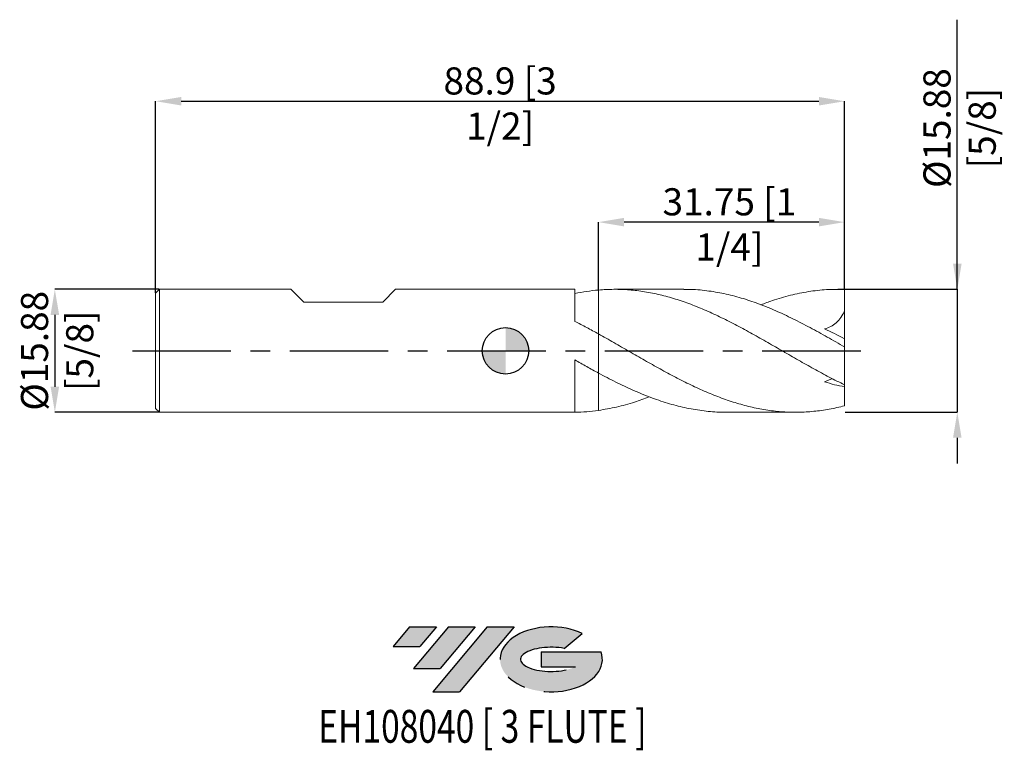
# Model space of a CAD drawing. Units: millimetres. Extents: x -63 to 64, y -52 to 43.
import ezdxf
from ezdxf.enums import TextEntityAlignment as Align

# ---------------------------------------------------------------- set-up
doc = ezdxf.new("R2010")
doc.units = ezdxf.units.MM
doc.header["$PDSIZE"] = -1
doc.linetypes.add('CENTERX2', pattern=[20.319999999999997, 12.7, -2.54, 2.54, -2.54])
for name, color, linetype in [('FORMAT', 2, 'Continuous'), ('중심선', 1, 'CENTERX2'), ('해칭선', 100, 'Continuous')]:
    doc.layers.add(name, color=color, linetype=linetype)
doc.layers.add('외형선', color=4, linetype='Continuous', lineweight=30)
doc.layers.add('치수문자_일반주서', color=7, linetype='Continuous', lineweight=15)
doc.styles.add('SLDTEXTSTYLE0', font='TXT', dxfattribs={"width": 0.75})
doc.dimstyles.new('SLDDIMSTYLE1', dxfattribs={"dimtxt": 3.5, "dimasz": 3.302, "dimexe": 0, "dimexo": 0.0625, "dimgap": 0.875, "dimtad": 1, "dimrnd": 1e-09, "dimzin": 12, "dimdsep": 46, "dimtxsty": 'SLDTEXTSTYLE0', "dimsah": 1, "dimcen": 0.09, "dimadec": 0, "dimazin": 3, "dimtfac": 1, "dimtmove": 0, "dimatfit": 0, "dimfxl": 1, "dimfrac": 2, "dimtolj": 1, "dimtzin": 12, "dimarcsym": 0})

# ---------------------------------------------------------------- blocks, each defined once
blk = doc.blocks.new('블럭10')
at = {"layer": '중심선'}
for p, q in [((2.268634060543552, 16.24717430164393), (0.1404042013395286, 13.71084872107135)), ((2.268634060543552, 16.24717430164393), (5.714909304380834, 16.24717430164393)), ((7.28139805157953, 16.24717430164393), (2.750260043222114, 10.84717430164391)), ((5.714909304380834, 16.24717430164393), (3.58671253028996, 13.71088815037384)), ((12.29416204261559, 16.24717430164393), (5.245725140726316, 7.84717430164391)), ((10.72767329541681, 16.24717430164393), (6.196535287059397, 10.84717430164391)), ((7.28139805157953, 16.24717430164393), (10.72767329541681, 16.24717430164393)), ((15.74043728645272, 16.24717430164393), (8.692000384563599, 7.84717430164391)), ((12.29416204261559, 16.24717430164393), (15.74043728645272, 16.24717430164393)), ((22.22332737316547, 13.45928029700563), (24.52862924686651, 15.39360700705356)), ((0.1404042013395286, 13.71084872107135), (3.58671253028996, 13.71088815037384)), ((19.22039502424796, 13.00717430171391), (19.22036997980202, 11.08717430171403)), ((19.22039502424796, 13.00717430171391), (26.96566020931264, 13.00717430171391)), ((2.750260043222114, 10.84717430164391), (6.196535287059397, 10.84717430164391)), ((19.22036997980202, 11.08717430171403), (23.66174974927406, 11.08717430171406)), ((5.245725140726316, 7.84717430164391), (8.692000384563599, 7.84717430164391))]:
    blk.add_line(p, q, dxfattribs=at)
for centre, major_axis, ratio, start_param, end_param in [((20.54032771741204, 12.0471743016438), (6.600054785286829, -1.261213355974178e-13), 0.636358354079598, 0.9219305317359503, 6.513795318482858), ((20.54032771746488, 12.04717430159265), (3.960054785062283, 1.540847449632565e-10), 0.3939339440162632, 1.131841032648279, 5.62031148352944)]:
    blk.add_ellipse(centre, major_axis=major_axis, ratio=ratio, start_param=start_param, end_param=end_param, dxfattribs=at)
at = {"layer": 'FORMAT', "color": 2, "style": 'SLDTEXTSTYLE0', "width": 0.75}
blk.add_attdef('AUTOATTR0', text='', height=4.233333333333333, dxfattribs=at).set_placement((4.067468689740013, -0.0412997538344756), align=Align.BOTTOM_LEFT)
blk = doc.blocks.new('_D')
at = {"layer": 'Defpoints', "color": 0}
for p in [(43.75000000000001, 32.22734624538547), (43.75000000000001, 7.937500000000003), (-45.14999999999999, 7.437499999999991)]:
    blk.add_point(p, dxfattribs=at)
at = {"layer": '치수문자_일반주서', "color": 0, "lineweight": -2}
for p, q in [((-45.14999999999999, 7.499999999999991), (-45.14999999999999, 32.22734624538547)), ((-41.84799999999999, 32.22734624538547), (40.44800000000001, 32.22734624538547)), ((43.75000000000001, 8.000000000000004), (43.75000000000001, 32.22734624538547))]:
    blk.add_line(p, q, dxfattribs=at)
at = {"layer": '치수문자_일반주서', "color": 0}
for points in [[(-41.84799999999999, 32.7776795787188), (-41.84799999999999, 31.67701291205213), (-45.14999999999999, 32.22734624538547)], [(40.44800000000001, 31.67701291205213), (40.44800000000001, 32.7776795787188), (43.75000000000001, 32.22734624538547)]]:
    blk.add_solid(points, dxfattribs=at)
at = {"layer": '치수문자_일반주서', "color": 0, "insert": (-0.6999999999999869, 36.60234624538547), "char_height": 3.5, "attachment_point": 2, "style": 'SLDTEXTSTYLE0'}
blk.add_mtext('\\A1;88.9 [3 1/2]', dxfattribs=at)
blk = doc.blocks.new('_D_1')
at = {"layer": 'Defpoints', "color": 0}
for p in [(-44.65, 7.937499999999985), (-58.14999999999999, -7.937500000000068), (-44.65, -7.937500000000017)]:
    blk.add_point(p, dxfattribs=at)
at = {"layer": '치수문자_일반주서', "color": 0, "lineweight": -2}
for p, q in [((-44.7125, 7.937499999999985), (-58.15000000000005, 7.937499999999936)), ((-58.15000000000003, 4.635499999999936), (-58.15000000000001, -4.635500000000066)), ((-44.7125, -7.937500000000017), (-58.14999999999999, -7.937500000000066))]:
    blk.add_line(p, q, dxfattribs=at)
at = {"layer": '치수문자_일반주서', "color": 0}
for points in [[(-57.5996666666667, 4.635499999999938), (-58.70033333333337, 4.635499999999935), (-58.15000000000005, 7.937499999999936)], [(-58.70033333333334, -4.635500000000068), (-57.59966666666667, -4.635500000000064), (-58.14999999999999, -7.937500000000066)]]:
    blk.add_solid(points, dxfattribs=at)
at = {"layer": '치수문자_일반주서', "color": 0, "insert": (-62.52500000000002, -2.48e-14), "char_height": 3.5, "attachment_point": 2, "rotation": 90.0000000000002, "style": 'SLDTEXTSTYLE0'}
blk.add_mtext('\\A1;%%c15.88 [5/8]', dxfattribs=at)
blk = doc.blocks.new('_D_2')
at = {"layer": 'Defpoints', "color": 0}
for p in [(12, 16.61419826837649), (12, 7.84564306492082), (43.75000000000001, 7.937500000000002)]:
    blk.add_point(p, dxfattribs=at)
at = {"layer": '치수문자_일반주서', "color": 0, "lineweight": -2}
for p, q in [((12, 7.90814306492082), (12, 16.61419826837649)), ((40.44800000000001, 16.61419826837649), (15.302, 16.61419826837649)), ((43.75000000000001, 8.000000000000002), (43.75000000000001, 16.61419826837649))]:
    blk.add_line(p, q, dxfattribs=at)
at = {"layer": '치수문자_일반주서', "color": 0}
for points in [[(15.302, 17.16453160170982), (15.302, 16.06386493504315), (12, 16.61419826837649)], [(40.44800000000001, 16.06386493504315), (40.44800000000001, 17.16453160170982), (43.75000000000001, 16.61419826837649)]]:
    blk.add_solid(points, dxfattribs=at)
at = {"layer": '치수문자_일반주서', "color": 0, "insert": (28.89004357460661, 20.98919826837649), "char_height": 3.5, "attachment_point": 2, "style": 'SLDTEXTSTYLE0'}
blk.add_mtext('\\A1;31.75 [1 1/4]', dxfattribs=at)
blk = doc.blocks.new('_D_3')
at = {"layer": 'Defpoints', "color": 0}
for p in [(43.75000000000001, 7.937500000000002), (43.75, -7.937499999999962), (58.29892618227996, -7.937499999999908)]:
    blk.add_point(p, dxfattribs=at)
at = {"layer": '치수문자_일반주서', "color": 0, "lineweight": -2}
for p, q in [((58.2989261822799, 7.937500000000057), (58.29892618227978, 42.76025000000006)), ((58.29892618227989, 11.23950000000006), (58.29892618227987, 14.54150000000006)), ((43.81250000000001, 7.937500000000002), (58.2989261822799, 7.937500000000057)), ((58.2989261822799, 7.937500000000057), (58.29892618227996, -7.937499999999904)), ((43.8125, -7.937499999999962), (58.29892618227996, -7.937499999999904)), ((58.29892618227997, -11.2394999999999), (58.29892618227998, -14.5414999999999))]:
    blk.add_line(p, q, dxfattribs=at)
at = {"layer": '치수문자_일반주서', "color": 0}
for points in [[(57.74859284894655, 11.23950000000005), (58.84925951561322, 11.23950000000006), (58.2989261822799, 7.937500000000057)], [(58.8492595156133, -11.2394999999999), (57.74859284894664, -11.23949999999991), (58.29892618227996, -7.937499999999904)]]:
    blk.add_solid(points, dxfattribs=at)
at = {"layer": '치수문자_일반주서', "color": 0, "insert": (53.92392618227983, 28.76025000000003), "char_height": 3.5, "attachment_point": 2, "rotation": 90.0000000000002, "style": 'SLDTEXTSTYLE0'}
blk.add_mtext('\\A1;%%c15.88 [5/8]', dxfattribs=at)
blk = doc.blocks.new('SW_DOWELSYMBOL_0')
at = {"linetype": 'Continuous', "lineweight": 0}
h = blk.add_hatch(color=0, dxfattribs=at)
edge = h.paths.add_edge_path(flags=0)
edge.add_arc((-6.9e-15, 0), 3.000000000000001, 0, 90)
edge.add_line((-6.9e-15, 3.000000000000001), (-6.9e-15, 0))
edge.add_line((-6.9e-15, 0), (2.999999999999994, 0))
h = blk.add_hatch(color=0, dxfattribs=at)
edge = h.paths.add_edge_path(flags=0)
edge.add_arc((-6.9e-15, 0), 3.000000000000001, 180, 270.0000000000007)
edge.add_line((-6.9e-15, -3.000000000000001), (-6.9e-15, 0))
edge.add_line((-6.9e-15, 0), (-3.000000000000008, 0))
at = {"layer": '해칭선', "color": 0}
blk.add_circle((0, 0), 3.000000000000001, dxfattribs=at)

msp = doc.modelspace()

# ---------------------------------------------------------------- hatches: boundary and pattern name
at = {"layer": '중심선'}
for points in [[(-8.925363627744357, -35.65238548629846), (-12.37163887158164, -35.65238548629846), (-14.49986873078566, -38.18871106687106), (-11.05356040183523, -38.18867163756857)], [(-3.912599636708379, -35.65238548629846), (-7.358874880545688, -35.65238548629848), (-11.89001288890308, -41.05238548629848), (-8.443737645065795, -41.05238548629848)], [(1.100164354327488, -35.65238548629846), (-2.3461108895096, -35.65238548629846), (-9.394547791398878, -44.05238548629848), (-5.948272547561594, -44.05238548629848)]]:
    msp.add_hatch(color=256, dxfattribs=at).paths.add_polyline_path(points, flags=0)
h = msp.add_hatch(color=256, dxfattribs=at)
edge = h.paths.add_edge_path(flags=0)
edge.add_ellipse((5.900054785339687, -39.85238548634973), major_axis=(3.960054785062283, 1.540882976769353e-10), ratio=0.3939339440162628, start_angle=39.99803423149223, end_angle=342.90460819391564, ccw=False)
edge.add_line((7.583054441040283, -38.44027949093676), (9.888356314741321, -36.50595278088881))
edge.add_ellipse((5.900054785286841, -39.85238548629861), major_axis=(6.600054785286829, -1.27897692436818e-13), ratio=0.636358354079598, start_angle=39.99873849337431, end_angle=368.4976242363724)
edge.add_line((12.32538727718745, -38.89238548622848), (4.580122092122764, -38.89238548622848))
edge.add_line((4.580122092122764, -38.89238548622848), (4.58009704767683, -40.81238548622837))
edge.add_line((4.58009704767683, -40.81238548622837), (9.021476817148866, -40.81238548622834))

# ---------------------------------------------------------------- linework, layer by layer
at = {"layer": '외형선', "linetype": 'Continuous', "lineweight": 15}
for p, q in [((-44.64999999999999, 7.937499999999992), (-45.14999999999999, 7.43749999999999)), ((-44.64999999999999, 7.937499999999992), (-44.64999999999999, -7.937499999999988)), ((-27.68432499999999, 7.937499999999996), (-44.64999999999999, 7.937499999999995)), ((-26.033325, 6.286500000000053), (-27.68432499999996, 7.937499999999964)), ((-15.8479250000001, 6.286500000000053), (-14.19692500000009, 7.937499999999964)), ((8.949819977477055, 7.937499999999998), (-14.19692500000006, 7.937499999999996)), ((8.949819977477055, 7.937499999999998), (8.949819977477057, 3.801764153803536)), ((-45.14999999999999, 7.437499999999991), (-45.14999999999999, -7.437500000000002)), ((-26.033325, 6.286499999999954), (-15.84792499999999, 6.286499999999954)), ((12.00000000000001, 2.175334263217372), (12, -2.880063957136838)), ((8.949819977477057, -1.18174629612642), (8.949819977477057, -7.937500000000003)), ((-45.14999999999999, -7.437500000000002), (-44.64999999999999, -7.937500000000003)), ((-44.64999999999999, -7.937500000000006), (8.949819977477057, -7.937500000000003))]:
    msp.add_line(p, q, dxfattribs=at)
at = {"layer": '외형선', "color": 1, "linetype": 'Continuous', "lineweight": 15}
for p, q in [((23.01682003044492, 7.937500000000002), (14.09419183717837, 7.937500000000002)), ((43.75000000000001, 7.937500000000002), (42.88854873253847, 7.937500000000002)), ((43.75000000000001, 7.921920745190939), (43.75000000000001, 7.937500000000002)), ((43.75000000000001, 5.13956271898625), (43.75000000000001, 7.921920745190939)), ((43.75000000000001, 1.531147021911052), (43.75000000000001, 5.13956271898625)), ((43.75000000000001, 0.4970693683114055), (43.75000000000001, 1.531147021911051)), ((43.75000000000001, -4.391435072996243), (43.75000000000001, 0.4970693683114055)), ((43.75000000000001, -4.391435072996244), (43.75000000000001, -4.640327385311445)), ((43.75000000000001, -7.109119296257993), (43.75000000000001, -4.640327385311443)), ((28.4915982965465, -7.937500000000006), (37.41259129817261, -7.937500000000006))]:
    msp.add_line(p, q, dxfattribs=at)
at = {"layer": '외형선', "linetype": 'Continuous', "lineweight": 15}
for points, knots in [([(12, 7.84564306492083), (11.49137410190727, 7.801110147100824), (10.98620322692108, 7.740615749551355), (9.967830159894289, 7.587820650696132), (9.45719818284233, 7.495565675989865), (8.949819977477055, 7.388357461427284)], [0, 0, 0, 0, 0.5, 0.5, 1, 1, 1, 1]), ([(12, 7.84564306492082), (12, 7.441359683159466), (12, 6.621830214600508), (12, 5.490917995523558), (12, 4.457737314186603), (12.00000000000001, 3.582728680522594), (12, 2.875498883257642), (12.00000000000001, 2.404802061271813), (11.99999999999999, 2.163482179726321), (12.00000000000001, 2.145925526569653), (12.00000000000001, 2.145811937003818)], [0, 0, 0, 0, 0.1378141374209341, 0.2793652964621715, 0.4216563368467433, 0.5680738270419475, 0.7103648674265189, 0.856782357621723, 0.9990733980062942, 0.9999999999999999, 0.9999999999999999, 0.9999999999999999, 0.9999999999999999]), ([(12, 7.845643064944642), (12, 7.441364103094098), (12, 6.621843594208561), (12, 5.490862659133408), (12, 4.457948405614381), (12, 3.581925027376038), (12, 2.87843701211469), (12, 2.393607296488121), (12, 2.127201560907844), (12, 2.118031066402653), (12, 2.114608510138501)], [0, 0, 0, 0, 0.1271583594600728, 0.2577647943310331, 0.3890539029784068, 0.5241504046707102, 0.655439513318084, 0.7905360150103878, 0.9218251236577625, 1, 1, 1, 1]), ([(12.00000000000001, 2.175334263217373), (11.49137410190727, 2.457664730633746), (10.98620322692108, 2.734903326938153), (9.967830159894289, 3.278489800954901), (9.457198182842331, 3.544344969191194), (8.949819977477055, 3.801839146057573)], [0, 0, 0, 0, 0.5, 0.5, 1, 1, 1, 1]), ([(12, -2.880063957136838), (11.49137410190727, -2.606500322744698), (10.98620322692108, -2.327658957757651), (9.967830159894289, -1.760108922191719), (9.457198182842331, -1.471858176183062), (8.949819977477057, -1.181797349607524)], [0, 0, 0, 0, 0.5000000000000001, 0.5000000000000001, 1, 1, 1, 1]), ([(12, -2.668220405002536), (12, -2.662816483495624), (12, -2.646172464519338), (12, -2.85556051444108), (12, -3.282253545901508), (12.00000000000001, -3.933111459692737), (12, -4.7624053109566), (12.00000000000001, -5.767089164339225), (12, -6.76163862853894), (12, -7.438219627911213), (12.00000000000001, -7.69855741356554)], [0, 0, 0, 0, 0.0666687024582682, 0.2053388724133529, 0.3480304866913197, 0.4867006566464048, 0.629392270924372, 0.7680624408794571, 0.9107540551574254, 0.9999999999999999, 0.9999999999999999, 0.9999999999999999, 0.9999999999999999]), ([(12, -2.668114975814112), (12.00000000000001, -2.663330034393104), (12.00000000000001, -2.647802879167021), (12.00000000000001, -2.856031776259541), (12, -3.282147432714705), (12.00000000000001, -3.933076646868787), (12, -4.762659232030547), (12, -5.766130437627644), (12.00000000000001, -6.644388115865726), (12.00000000000001, -7.305274422195687), (12.00000000000001, -7.567338160096133), (12.00000000000001, -7.698557413547794)], [0, 0, 0, 0, 0.0620705214147182, 0.2014191055168812, 0.3448088079981507, 0.4841573921003133, 0.6275470945815828, 0.7668956786837455, 0.9102853811650149, 0.9550785415733508, 1, 1, 1, 1]), ([(12.00000000000001, -7.698557413556674), (11.49137410190727, -7.770046350299451), (10.98620322692109, -7.82561259844552), (9.96783015989429, -7.90472519225117), (9.457198182842331, -7.928118855632181), (8.949819977477057, -7.935192024462199)], [0, 0, 0, 0, 0.5, 0.5, 1, 1, 1, 1])]:
    msp.add_open_spline(points, degree=3, knots=knots, dxfattribs=at)
at = {"layer": '외형선', "color": 1, "linetype": 'Continuous', "lineweight": 15}
for points, knots in [([(43.75000000000001, -4.391435072996242), (43.09175240621786, -4.073835821647219), (42.42647864949107, -3.739834791988317), (41.43352557858977, -3.221902265855805), (41.10450772437076, -3.046656839668483), (40.44450344966299, -2.690848153583274), (40.11310422197998, -2.51020327282416), (39.45009242265404, -2.144821240352865), (39.11848209984912, -1.960085323594145), (38.4576389182799, -1.587977464739558), (38.12904014078997, -1.400729727122291), (37.13699599686143, -0.8346494702832052), (36.47148403559455, -0.4522523214854802), (35.15284851671366, 0.3106600068657856), (34.48994823503521, 0.6930504548991038), (33.16507112805909, 1.450198041674077), (32.5076532694552, 1.824098224798307), (31.51334081336672, 2.375052540913623), (31.18158788089518, 2.556854571508529), (30.52004113227429, 2.915348571012911), (30.19137385010384, 3.091844892247806), (29.20044217709886, 3.613718593022137), (28.53483055286039, 3.951114795581405), (27.54445010944593, 4.43357209426206), (27.21559924909777, 4.59048688740851), (26.55378706114672, 4.896727745071135), (26.22199325667326, 5.045860588681339), (25.22783531882758, 5.479530378280024), (24.57050968957925, 5.749839829782751), (23.57660757812476, 6.125073536323495), (23.24478061983707, 6.244996633976128), (22.58266612633074, 6.473604333050406), (22.25344280493427, 6.582180101573916), (21.26382638439439, 6.890752221845649), (20.5982537082615, 7.073777351080326), (19.6066718647484, 7.309940925346317), (19.27810309599808, 7.382246556157996), (18.61693503296189, 7.514228238645537), (18.28525380474933, 7.573820325882456), (17.29080075476883, 7.732649016435237), (16.63314627950303, 7.811772441477279), (15.30876368321387, 7.915695329720233), (14.64458087061183, 7.940269015873053), (13.32711515519161, 7.93423403061314), (12.66172001107609, 7.903580191173406), (11.99999999999867, 7.845643064920718)], [0, 0, 0, 0, 0.0625000000000003, 0.0625000000000003, 0.0937500000000004, 0.0937500000000004, 0.1250000000000006, 0.1250000000000006, 0.1562500000000007, 0.1562500000000007, 0.1875000000000008, 0.1875000000000008, 0.2500000000000011, 0.2500000000000011, 0.3125000000000014, 0.3125000000000014, 0.3750000000000018, 0.3750000000000018, 0.406250000000002, 0.406250000000002, 0.4375000000000022, 0.4375000000000022, 0.5000000000000022, 0.5000000000000022, 0.5312500000000022, 0.5312500000000022, 0.5625000000000021, 0.5625000000000021, 0.6250000000000019, 0.6250000000000019, 0.6562500000000017, 0.6562500000000017, 0.6875000000000014, 0.6875000000000014, 0.7500000000000012, 0.7500000000000012, 0.781250000000001, 0.781250000000001, 0.8125000000000008, 0.8125000000000008, 0.8750000000000006, 0.8750000000000006, 0.9375000000000002, 0.9375000000000002, 1, 1, 1, 1]), ([(43.75000000000002, 0.4970693683114086), (43.00876677510221, 0.9227232462204067), (41.52673827593475, 1.773779508477464), (39.30448392957405, 3.00102366883841), (37.08291873637478, 4.150791670272157), (34.86120477163554, 5.192033806994953), (32.63859252323783, 6.098402109879614), (30.41512053152567, 6.84424273640035), (28.19217870436009, 7.416294912209046), (25.9349639952585, 7.784224198954075), (24.20992437237442, 7.952957069842988), (23.22547339732451, 7.921760275250016), (23.01682003044492, 7.915148146873238)], [0, 0, 0, 0, 0.1072403240813163, 0.2144172862331891, 0.3215654490838004, 0.4287195382600856, 0.535914245824362, 0.6431726746814349, 0.7503875170091056, 0.8575507578551436, 0.9698080303272978, 1, 1, 1, 1]), ([(32.96682413203288, 5.938379704398496), (33.45700152963404, 6.126697748773052), (34.72297856432965, 6.613065175267399), (36.76478196711905, 7.193737740599297), (39.09251600511878, 7.67204409131454), (41.42089481533162, 7.9400645222965), (42.97353255405434, 7.92796944250255), (43.75000000000001, 7.921920745190941)], [0, 0, 0, 0, 0.1363778861206007, 0.3522220174041805, 0.5680861704567615, 0.7840017540923997, 1, 1, 1, 1]), ([(43.75000000000001, 5.139562718986252), (43.61918459226277, 4.840893478126837), (43.46498801034887, 4.564181901197479), (43.107330763847, 4.057023497047557), (42.90122121273645, 3.825076174344642), (42.45823543390894, 3.430820249895584), (42.21994366514031, 3.265340985575051), (41.71119591676468, 2.994979081901662), (41.44919840824046, 2.894470634307745), (41.18066381558421, 2.823971977977079)], [0, 0, 0, 0, 0.2500000000000001, 0.2500000000000001, 0.5000000000000002, 0.5000000000000002, 0.7500000000000001, 0.7500000000000001, 1, 1, 1, 1]), ([(43.75000000000001, -7.109119296257991), (43.09175240621789, -7.278700533333687), (42.42647864949115, -7.424150458002694), (41.43352557858991, -7.602523976902469), (41.10450772437093, -7.655323282459585), (40.44450344966319, -7.747683719689902), (40.11310422198018, -7.787245149685774), (39.45009242265428, -7.852760610912542), (39.11848209984939, -7.878714404946344), (38.45763891828022, -7.916856188423311), (38.1290401407903, -7.929055942580219), (37.13699599686181, -7.945074635932687), (36.47148403559497, -7.928086691061121), (35.15284851671416, -7.839474116923577), (34.48994823503577, -7.767689429771276), (33.16507112805971, -7.570689793240525), (32.50765326945585, -7.445832035320334), (31.51334081336743, -7.21994452952037), (31.18158788089591, -7.138275296787428), (30.52004113227505, -6.962852822092208), (30.19137385010463, -6.869220004407076), (29.20044217709972, -6.570249970661158), (28.53483055286128, -6.346832160499795), (27.54445010944687, -5.980777701903554), (27.21559924909874, -5.853635063039215), (26.55378706114773, -5.588883536633286), (26.22199325667429, -5.451415176769895), (25.22783531882866, -5.025322076884979), (24.57050968958037, -4.723613858630307), (23.57660757812594, -4.24685725276448), (23.24478061983827, -4.084020810542556), (22.58266612633197, -3.751790079794804), (22.25344280493552, -3.582582979678336), (21.2638263843957, -3.06577016606478), (20.59825370826285, -2.708338322632367), (19.60667186474981, -2.161161270675472), (19.27810309599951, -1.9771000406477), (18.61693503296337, -1.605120596159765), (18.28525380475083, -1.417369025996828), (17.29080075477038, -0.8510170397716219), (16.63314627950462, -0.4701937322105147), (15.30876368321555, 0.2938077177965796), (14.64458087061351, 0.6764906246978288), (13.32711515519338, 1.432447676581523), (12.66172001107791, 1.808023592001154), (12.00000000000052, 2.17533426321709)], [0, 0, 0, 0, 0.0625000000000001, 0.0625000000000001, 0.0937500000000003, 0.0937500000000003, 0.1250000000000004, 0.1250000000000004, 0.1562500000000006, 0.1562500000000006, 0.1875000000000007, 0.1875000000000007, 0.2500000000000011, 0.2500000000000011, 0.3125000000000014, 0.3125000000000014, 0.3750000000000017, 0.3750000000000017, 0.4062500000000017, 0.4062500000000017, 0.4375000000000018, 0.4375000000000018, 0.5000000000000018, 0.5000000000000018, 0.5312500000000018, 0.5312500000000018, 0.5625000000000018, 0.5625000000000018, 0.6250000000000017, 0.6250000000000017, 0.6562500000000016, 0.6562500000000016, 0.6875000000000016, 0.6875000000000016, 0.7500000000000014, 0.7500000000000014, 0.7812500000000012, 0.7812500000000012, 0.812500000000001, 0.812500000000001, 0.8750000000000007, 0.8750000000000007, 0.9375000000000003, 0.9375000000000003, 1, 1, 1, 1]), ([(11.99999999999867, -2.880063957136119), (12.74097391029819, -3.271426624936498), (14.22322945251307, -4.054314490892017), (16.44671952865141, -5.102014846561563), (18.66933815865362, -6.022759186264038), (20.89105842183049, -6.783950617758902), (23.112622462431, -7.371983570619895), (25.33485824993925, -7.75530145130257), (27.1280685437368, -7.938796482075598), (28.18043600780311, -7.918304378157189), (28.4915982965465, -7.912245306422128)], [0, 0, 0, 0, 0.1347916825803728, 0.2696393432644092, 0.4044073127946244, 0.5391237790133333, 0.6738323557662126, 0.808576701581929, 0.9434002725393807, 0.9999999999999999, 0.9999999999999999, 0.9999999999999999, 0.9999999999999999]), ([(42.20630262258362, -3.611143490290507), (42.12669713981808, -3.631870069076048), (41.92807008773283, -3.68358584418301), (41.58106752028074, -3.819064396683323), (41.31457846871251, -3.940242694956196), (41.18066381558423, -4.001136565396244)], [0, 0, 0, 0, 0.2496629051088189, 0.6229446155467666, 1, 1, 1, 1]), ([(18.54336691694875, -5.944341554388455), (17.91496800144613, -6.178071892371093), (16.51007564830625, -6.700615703997459), (14.32877816106291, -7.304282357073659), (12.7761599935973, -7.567149222586809), (12.00000000000052, -7.698557413556602)], [0, 0, 0, 0, 0.2881126445254422, 0.6441246812352542, 0.9999999999999999, 0.9999999999999999, 0.9999999999999999, 0.9999999999999999])]:
    msp.add_open_spline(points, degree=3, knots=knots, dxfattribs=at)
for points in [[(43.75000000000001, 1.531147021911052), (42.87197575888761, 2.008499565455249), (42.01622840740823, 2.437939894718246), (41.18066381558423, 2.823971977977085)], [(43.75000000000001, -4.640327385311445), (42.87197575888761, -4.505700818124562), (42.0162284074082, -4.290099890856968), (41.18066381558421, -4.001136565396243)]]:
    msp.add_open_spline(points, degree=3, dxfattribs=at)
at = {"layer": '중심선', "color": 1}
msp.add_line((-48.15, -5.4e-15), (46.75000000000001, 6.2e-15), dxfattribs=at)

# ---------------------------------------------------------------- block references
at = {"color": 7, "linetype": 'Continuous'}
ref = msp.add_blockref('블럭10', (-14.64027293212521, -51.89955978794239), dxfattribs=at)
ref.add_attrib('AUTOATTR0', 'EH108040 [ 3 FLUTE ]', dxfattribs={"layer": 'FORMAT', "color": 2, "height": 4.233333333333333, "style": 'SLDTEXTSTYLE0', "width": 0.75}).set_placement((-24.16258688272314, -51.94085954177687), align=Align.BOTTOM_LEFT)
at = {"layer": '해칭선'}
msp.add_blockref('SW_DOWELSYMBOL_0', (0, 0), dxfattribs=at)

# ---------------------------------------------------------------- dimensions: what is measured, and where the dimension line sits
at = {"layer": '치수문자_일반주서'}
for base, p1, p2, picture, middle in [((58.29892618227996, -7.937499999999904), (43.75000000000001, 7.937500000000002), (43.75, -7.937499999999962), '_D_3', (58.29892618227983, 28.76025000000005)), ((-58.14999999999999, -7.937500000000066), (-44.65, 7.937499999999985), (-44.65, -7.937500000000017), '_D_1', (-58.15000000000002, -9.3e-15))]:
    dim = msp.add_linear_dim(base=base, p1=p1, p2=p2, angle=90.0000000000002, text='%%c<>', dimstyle='SLDDIMSTYLE1', dxfattribs=at)
    dim.commit()
    dim.dimension.update_dxf_attribs({"geometry": picture, "text_midpoint": middle, "dimtype": 160})
dim = msp.add_linear_dim(base=(43.75000000000001, 32.22734624538547), p1=(-45.14999999999999, 7.437499999999991), p2=(43.75000000000001, 7.937500000000003), dimstyle='SLDDIMSTYLE1', dxfattribs=at)
dim.commit()
dim.dimension.update_dxf_attribs({"geometry": '_D', "text_midpoint": (-0.6999999999999869, 32.22734624538547), "dimtype": 160})
dim = msp.add_linear_dim(base=(12, 16.61419826837649), p1=(43.75000000000001, 7.937500000000002), p2=(12, 7.84564306492082), angle=6.4e-15, dimstyle='SLDDIMSTYLE1', dxfattribs=at)
dim.commit()
dim.dimension.update_dxf_attribs({"geometry": '_D_2', "text_midpoint": (28.89004357460661, 16.61419826837649), "dimtype": 160})

doc.saveas('drawing.dxf')
